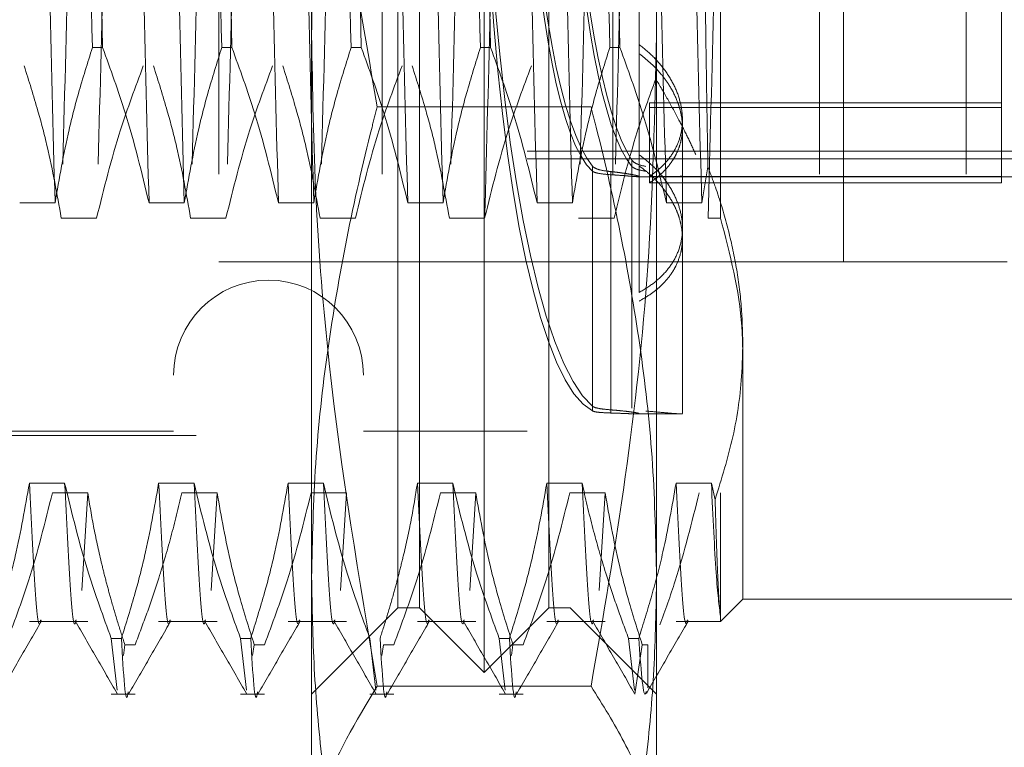
# Model space of a CAD drawing. Units: inches. Extents: x 0 to 23.4, y 0 to 16.5.
# Drawn here: x 12 to 12.2, y 6.4 to 6.5 of the extents above; entities that cross this region are included whole.
import ezdxf

# ---------------------------------------------------------------- set-up
doc = ezdxf.new("R2010")
doc.units = ezdxf.units.IN
doc.header["$MEASUREMENT"] = 0
doc.linetypes.add('HIDDEN', pattern=[0.075, 0.05, -0.025])

msp = doc.modelspace()

# ---------------------------------------------------------------- linework, layer by layer
at = {"color": 7, "linetype": 'HIDDEN', "lineweight": 0}
for p, q in [((12.08674, 6.39965), (12.08674, 6.5965)), ((12.10642, 6.5965), (12.10642, 6.39965)), ((12.07689, 6.46501), (12.07689, 6.593)), ((12.11626, 6.593), (12.11626, 6.46501)), ((12.06114, 6.57633), (12.06114, 6.41983)), ((12.0828, 6.57633), (12.0828, 6.41983)), ((12.1015, 6.57633), (12.1015, 6.41983)), ((12.09658, 6.39227), (12.09658, 6.57366)), ((12.0892, 6.39965), (12.0892, 6.56839)), ((12.10396, 6.39965), (12.10396, 6.56839)), ((12.12611, 6.56769), (12.12611, 6.42989)), ((12.06628, 6.54915), (12.06628, 6.43915)), ((12.08495, 6.54915), (12.08495, 6.43915)), ((12.11128, 6.54915), (12.11128, 6.43915)), ((12.13486, 6.54915), (12.13486, 6.43915)), ((12.1376, 6.43915), (12.1376, 6.54915)), ((12.15159, 6.54915), (12.15159, 6.43915)), ((12.15563, 6.4489), (12.15563, 6.54799)), ((12.11429, 6.54608), (12.11429, 6.45138)), ((12.12356, 6.49996), (12.12356, 6.44414)), ((12.07689, 6.37009), (12.07689, 6.46501)), ((12.11626, 6.46501), (12.11626, 6.37009)), ((12.05303, 6.4636), (12.05186, 6.4636)), ((12.06779, 6.4636), (12.06663, 6.4636)), ((12.08255, 6.4636), (12.08139, 6.4636)), ((12.09732, 6.4636), (12.09615, 6.4636)), ((12.11208, 6.4636), (12.11092, 6.4636)), ((12.10878, 6.45684), (12.08437, 6.45684)), ((12.15563, 6.45731), (12.11546, 6.45731)), ((12.11546, 6.4489), (12.11546, 6.45731)), ((12.15563, 6.45675), (12.11546, 6.45675)), ((12.11922, 6.44298), (12.11922, 6.45538)), ((12.1015, 6.45178), (12.17532, 6.45178)), ((12.11429, 6.43566), (12.11429, 6.45138)), ((12.1015, 6.45092), (12.17532, 6.45092)), ((12.10894, 6.42268), (12.10894, 6.45005)), ((12.11344, 6.45074), (12.11344, 6.42314)), ((12.11344, 6.42244), (12.11344, 6.45003)), ((12.12142, 6.44589), (12.12212, 6.45)), ((12.10894, 6.4495), (12.10894, 6.42213)), ((12.11103, 6.44945), (12.11103, 6.42226)), ((12.11103, 6.4219), (12.11103, 6.44909)), ((12.11414, 6.44887), (12.11922, 6.44887)), ((12.11429, 6.44887), (12.17532, 6.44887)), ((12.15563, 6.4489), (12.11546, 6.4489)), ((12.11546, 6.4489), (12.11546, 6.44817)), ((12.11896, 6.44891), (12.11915, 6.44891)), ((12.15563, 6.44817), (12.15563, 6.4489)), ((12.15563, 6.44817), (12.11546, 6.44817)), ((12.04357, 6.44589), (12.0476, 6.44589)), ((12.05833, 6.44589), (12.06236, 6.44589)), ((12.0731, 6.44589), (12.07713, 6.44589)), ((12.08786, 6.44589), (12.09189, 6.44589)), ((12.10262, 6.44589), (12.10665, 6.44589)), ((12.11739, 6.44589), (12.12142, 6.44589)), ((12.05235, 6.44414), (12.04832, 6.44414)), ((12.06711, 6.44414), (12.06308, 6.44414)), ((12.08188, 6.44414), (12.07785, 6.44414)), ((12.09664, 6.44414), (12.09261, 6.44414)), ((12.11141, 6.44414), (12.10737, 6.44414)), ((12.12356, 6.44414), (12.12214, 6.44414)), ((12.11922, 6.42183), (12.11922, 6.44298)), ((12.15628, 6.43915), (12.06628, 6.43915)), ((12.12611, 6.42989), (12.12611, 6.40064)), ((12.11392, 6.4218), (12.11922, 6.4218)), ((11.96272, 6.41983), (12.06114, 6.41983)), ((12.0828, 6.41983), (12.1015, 6.41983)), ((11.9637, 6.41934), (12.11429, 6.41934)), ((12.0487, 6.41389), (12.04467, 6.41389)), ((12.06347, 6.41389), (12.05943, 6.41389)), ((12.07823, 6.41389), (12.0742, 6.41389)), ((12.09299, 6.41389), (12.08896, 6.41389)), ((12.10776, 6.41389), (12.10373, 6.41389)), ((12.12252, 6.41389), (12.11849, 6.41389)), ((12.12294, 6.41201), (12.12252, 6.41389)), ((12.0473, 6.4128), (12.05133, 6.4128)), ((12.05133, 6.4128), (12.05065, 6.40165)), ((12.06207, 6.4128), (12.0661, 6.4128)), ((12.0661, 6.4128), (12.06541, 6.40165)), ((12.07683, 6.4128), (12.08086, 6.4128)), ((12.08086, 6.4128), (12.08018, 6.40165)), ((12.09159, 6.4128), (12.09562, 6.4128)), ((12.09562, 6.4128), (12.09494, 6.40165)), ((12.10636, 6.4128), (12.11039, 6.4128)), ((12.11039, 6.4128), (12.10971, 6.40165)), ((12.12356, 6.4128), (12.12356, 6.39868)), ((12.12356, 6.3981), (12.12611, 6.40064)), ((12.12611, 6.40064), (12.16548, 6.40064)), ((12.07689, 6.38981), (12.08674, 6.39965)), ((12.08674, 6.39965), (12.0892, 6.39965)), ((12.0892, 6.39965), (12.09658, 6.39227)), ((12.09658, 6.39227), (12.10396, 6.39965)), ((12.10396, 6.39965), (12.10642, 6.39965)), ((12.10642, 6.39965), (12.11626, 6.38981)), ((12.12356, 6.3981), (12.12356, 6.39868)), ((12.04467, 6.3981), (12.05133, 6.3981)), ((12.05943, 6.3981), (12.0661, 6.3981)), ((12.0742, 6.3981), (12.08086, 6.3981)), ((12.08896, 6.3981), (12.09562, 6.3981)), ((12.10373, 6.3981), (12.11039, 6.3981)), ((12.11849, 6.3981), (12.12356, 6.3981)), ((12.05401, 6.39618), (12.05517, 6.39618)), ((12.05401, 6.39618), (12.0547, 6.39028)), ((12.06877, 6.39618), (12.06994, 6.39618)), ((12.06877, 6.39618), (12.06946, 6.39028)), ((12.08354, 6.39618), (12.08422, 6.39028)), ((12.0983, 6.39618), (12.09946, 6.39618)), ((12.0983, 6.39618), (12.09899, 6.39028)), ((12.11306, 6.39618), (12.11423, 6.39618)), ((12.11306, 6.39618), (12.11375, 6.39028)), ((12.0554, 6.39424), (12.05557, 6.39545)), ((12.05674, 6.39545), (12.05557, 6.39545)), ((12.07016, 6.39424), (12.07034, 6.39545)), ((12.0715, 6.39545), (12.07034, 6.39545)), ((12.08492, 6.39424), (12.0851, 6.39545)), ((12.08627, 6.39545), (12.0851, 6.39545)), ((12.09969, 6.39424), (12.09987, 6.39545)), ((12.10103, 6.39545), (12.09987, 6.39545)), ((12.1138, 6.38982), (12.11463, 6.39545)), ((12.11528, 6.39545), (12.11463, 6.39545)), ((12.11528, 6.39052), (12.11528, 6.39545)), ((12.10878, 6.39071), (12.08437, 6.39071)), ((12.05401, 6.38981), (12.05674, 6.38981)), ((12.06877, 6.38981), (12.0715, 6.38981)), ((12.08354, 6.38981), (12.08627, 6.38981)), ((12.0983, 6.38981), (12.10103, 6.38981))]:
    msp.add_line(p, q, dxfattribs=at)
msp.add_arc((12.07197, 6.42623), 0.01083, 360, 180, dxfattribs=at)
for centre, major_axis, start_param, end_param in [((12.11566, 6.49808), (-0.00043, 0.07628), 0.128222, 2.952557), ((12.11566, 6.49808), (0.00043, 0.07628), 0.189036, 3.013371), ((12.11066, 6.49808), (-0.00028, 0.04921), 1.762204, 2.920739), ((12.11566, 6.49808), (-0.00028, 0.04921), 1.762204, 2.863826), ((12.11066, 6.49808), (-0.00043, 0.07628), 1.731968, 2.988753), ((12.11066, 6.49808), (0.00028, 0.04921), 1.823018, 2.981553), ((12.11566, 6.49808), (0.00028, 0.04921), 1.823018, 2.92464), ((12.11066, 6.49808), (0.00043, 0.07628), 1.852377, 3.049567)]:
    msp.add_ellipse(centre, major_axis=major_axis, ratio=0.184698, start_param=start_param, end_param=end_param, dxfattribs=at)
for points, knots in [([(12.0476, 6.44589), (12.04739, 6.4542), (12.04696, 6.47077), (12.04635, 6.49885), (12.04565, 6.52703), (12.04519, 6.54369), (12.04497, 6.55201)], [0, 0, 0, 0, 0.248873, 0.495939, 0.74825, 1, 1, 1, 1]), ([(12.05833, 6.44589), (12.05812, 6.4542), (12.05769, 6.47077), (12.05708, 6.49885), (12.05638, 6.52703), (12.05593, 6.54369), (12.0557, 6.55201)], [0, 0, 0, 0, 0.248873, 0.495939, 0.74825, 1, 1, 1, 1]), ([(12.06236, 6.44589), (12.06215, 6.4542), (12.06172, 6.47077), (12.06111, 6.49885), (12.06041, 6.52703), (12.05996, 6.54369), (12.05973, 6.55201)], [0, 0, 0, 0, 0.248873, 0.495939, 0.74825, 1, 1, 1, 1]), ([(12.0731, 6.44589), (12.07288, 6.4542), (12.07245, 6.47077), (12.07184, 6.49885), (12.07114, 6.52703), (12.07069, 6.54369), (12.07046, 6.55201)], [0, 0, 0, 0, 0.248873, 0.495939, 0.74825, 1, 1, 1, 1]), ([(12.07713, 6.44589), (12.07691, 6.4542), (12.07648, 6.47077), (12.07588, 6.49885), (12.07517, 6.52703), (12.07472, 6.54369), (12.0745, 6.55201)], [0, 0, 0, 0, 0.248873, 0.495939, 0.74825, 1, 1, 1, 1]), ([(12.08786, 6.44589), (12.08764, 6.4542), (12.08722, 6.47077), (12.08661, 6.49885), (12.08591, 6.52703), (12.08545, 6.54369), (12.08523, 6.55201)], [0, 0, 0, 0, 0.248873, 0.495939, 0.74825, 1, 1, 1, 1]), ([(12.09189, 6.44589), (12.09168, 6.4542), (12.09125, 6.47077), (12.09064, 6.49885), (12.08994, 6.52703), (12.08949, 6.54369), (12.08926, 6.55201)], [0, 0, 0, 0, 0.248873, 0.495939, 0.74825, 1, 1, 1, 1]), ([(12.10262, 6.44589), (12.10241, 6.4542), (12.10198, 6.47077), (12.10137, 6.49885), (12.10067, 6.52703), (12.10022, 6.54369), (12.09999, 6.55201)], [0, 0, 0, 0, 0.248873, 0.495939, 0.74825, 1, 1, 1, 1]), ([(12.10665, 6.44589), (12.10644, 6.4542), (12.10601, 6.47077), (12.1054, 6.49885), (12.1047, 6.52703), (12.10425, 6.54369), (12.10402, 6.55201)], [0, 0, 0, 0, 0.248873, 0.495939, 0.74825, 1, 1, 1, 1]), ([(12.11739, 6.44589), (12.11717, 6.4542), (12.11674, 6.47077), (12.11614, 6.49885), (12.11543, 6.52703), (12.11498, 6.54369), (12.11476, 6.55201)], [0, 0, 0, 0, 0.248873, 0.495939, 0.74825, 1, 1, 1, 1]), ([(12.12142, 6.44589), (12.1212, 6.4542), (12.12078, 6.47077), (12.12017, 6.49885), (12.11947, 6.52703), (12.11901, 6.54369), (12.11879, 6.55201)], [0, 0, 0, 0, 0.248873, 0.495939, 0.74825, 1, 1, 1, 1]), ([(12.05095, 6.55027), (12.05074, 6.54196), (12.05031, 6.52539), (12.0497, 6.4973), (12.049, 6.46913), (12.04854, 6.45247), (12.04832, 6.44414)], [0, 0, 0, 0, 0.248873, 0.495939, 0.74825, 1, 1, 1, 1]), ([(12.05498, 6.55027), (12.05477, 6.54196), (12.05434, 6.52539), (12.05373, 6.4973), (12.05303, 6.46913), (12.05258, 6.45247), (12.05235, 6.44414)], [0, 0, 0, 0, 0.248873, 0.495939, 0.74825, 1, 1, 1, 1]), ([(12.06571, 6.55027), (12.0655, 6.54196), (12.06507, 6.52539), (12.06446, 6.4973), (12.06376, 6.46913), (12.06331, 6.45247), (12.06308, 6.44414)], [0, 0, 0, 0, 0.248873, 0.495939, 0.74825, 1, 1, 1, 1]), ([(12.06975, 6.55027), (12.06953, 6.54196), (12.0691, 6.52539), (12.06849, 6.4973), (12.06779, 6.46913), (12.06734, 6.45247), (12.06711, 6.44414)], [0, 0, 0, 0, 0.248873, 0.495939, 0.74825, 1, 1, 1, 1]), ([(12.08048, 6.55027), (12.08026, 6.54196), (12.07983, 6.52539), (12.07923, 6.4973), (12.07852, 6.46913), (12.07807, 6.45247), (12.07785, 6.44414)], [0, 0, 0, 0, 0.248873, 0.495939, 0.74825, 1, 1, 1, 1]), ([(12.09524, 6.55027), (12.09503, 6.54196), (12.0946, 6.52539), (12.09399, 6.4973), (12.09329, 6.46913), (12.09284, 6.45247), (12.09261, 6.44414)], [0, 0, 0, 0, 0.2488732, 0.495939, 0.74825, 1, 1, 1, 1]), ([(12.11, 6.55027), (12.10979, 6.54196), (12.10936, 6.52539), (12.10875, 6.4973), (12.10805, 6.46913), (12.1076, 6.45247), (12.10737, 6.44414)], [0, 0, 0, 0, 0.248873, 0.495939, 0.74825, 1, 1, 1, 1]), ([(12.11404, 6.55027), (12.11382, 6.54196), (12.11339, 6.52539), (12.11279, 6.4973), (12.11208, 6.46913), (12.11163, 6.45247), (12.11141, 6.44414)], [0, 0, 0, 0, 0.248873, 0.495939, 0.74825, 1, 1, 1, 1]), ([(12.12212, 6.45), (12.12209, 6.45196), (12.12202, 6.4559), (12.12193, 6.46208), (12.12183, 6.46846), (12.12174, 6.47552), (12.12163, 6.48324), (12.12151, 6.49166), (12.12138, 6.50023), (12.12125, 6.50882), (12.12112, 6.51733), (12.12099, 6.52574), (12.12086, 6.53405), (12.12076, 6.54034), (12.1207, 6.54381), (12.12069, 6.54463)], [0, 0, 0, 0, 0.067788, 0.135873, 0.20488, 0.274202, 0.359301, 0.444974, 0.532455, 0.62056, 0.706887, 0.793814, 0.882631, 0.972101, 1, 1, 1, 1]), ([(12.07689, 6.46501), (12.07699, 6.47121), (12.0772, 6.48361), (12.0792, 6.50847), (12.0823, 6.52696), (12.08437, 6.53931)], [0, 0, 0, 0, 0.248606, 0.497861, 1, 1, 1, 1]), ([(12.10878, 6.53931), (12.11117, 6.52484), (12.11477, 6.50299), (12.11616, 6.47809), (12.11624, 6.46782), (12.11626, 6.46501)], [0, 0, 0, 0, 0.587834, 0.887275, 1, 1, 1, 1]), ([(12.0503, 6.53466), (12.05058, 6.52268), (12.05113, 6.49905), (12.05162, 6.47531), (12.05186, 6.4636)], [0, 0, 0, 0, 0.50677, 1, 1, 1, 1]), ([(12.05303, 6.4636), (12.05278, 6.47531), (12.05229, 6.49905), (12.05174, 6.52268), (12.05146, 6.53466)], [0, 0, 0, 0, 0.49323, 1, 1, 1, 1]), ([(12.06506, 6.53466), (12.06534, 6.52268), (12.06589, 6.49905), (12.06638, 6.47531), (12.06663, 6.4636)], [0, 0, 0, 0, 0.50677, 1, 1, 1, 1]), ([(12.06779, 6.4636), (12.06755, 6.47531), (12.06706, 6.49905), (12.0665, 6.52268), (12.06622, 6.53466)], [0, 0, 0, 0, 0.49323, 1, 1, 1, 1]), ([(12.07982, 6.53466), (12.0801, 6.52268), (12.08066, 6.49905), (12.08115, 6.47531), (12.08139, 6.4636)], [0, 0, 0, 0, 0.50677, 1, 1, 1, 1]), ([(12.08255, 6.4636), (12.08231, 6.47531), (12.08182, 6.49905), (12.08127, 6.52268), (12.08099, 6.53466)], [0, 0, 0, 0, 0.49323, 1, 1, 1, 1]), ([(12.09459, 6.53466), (12.09487, 6.52268), (12.09542, 6.49905), (12.09591, 6.47531), (12.09615, 6.4636)], [0, 0, 0, 0, 0.50677, 1, 1, 1, 1]), ([(12.09732, 6.4636), (12.09708, 6.47531), (12.09659, 6.49905), (12.09603, 6.52268), (12.09575, 6.53466)], [0, 0, 0, 0, 0.49323, 1, 1, 1, 1]), ([(12.10935, 6.53466), (12.10963, 6.52268), (12.11019, 6.49905), (12.11068, 6.47531), (12.11092, 6.4636)], [0, 0, 0, 0, 0.5067703, 1, 1, 1, 1]), ([(12.11208, 6.4636), (12.11184, 6.47531), (12.11135, 6.49905), (12.1108, 6.52268), (12.11051, 6.53466)], [0, 0, 0, 0, 0.49323, 1, 1, 1, 1]), ([(12.07689, 6.53115), (12.07705, 6.52339), (12.07737, 6.50785), (12.07987, 6.48303), (12.08278, 6.4661), (12.08437, 6.45684)], [0, 0, 0, 0, 0.31119, 0.62361, 1, 1, 1, 1]), ([(12.12356, 6.49996), (12.12355, 6.49914), (12.1233, 6.48895), (12.12282, 6.4691), (12.12236, 6.45246), (12.12214, 6.44414)], [0, 0, 0, 0, 0.041764, 0.521415, 1, 1, 1, 1]), ([(12.09741, 6.47295), (12.09738, 6.47185), (12.09712, 6.46146), (12.09687, 6.45232), (12.09664, 6.44414)], [0, 0, 0, 0, 0.105581, 1, 1, 1, 1]), ([(12.08437, 6.39071), (12.08232, 6.40297), (12.07922, 6.42139), (12.0772, 6.44625), (12.077, 6.45875), (12.07689, 6.46501)], [0, 0, 0, 0, 0.498032, 0.748699, 1, 1, 1, 1]), ([(12.11626, 6.46501), (12.11606, 6.45621), (12.11568, 6.43937), (12.11293, 6.41457), (12.11017, 6.39867), (12.10878, 6.39071)], [0, 0, 0, 0, 0.353104, 0.676055, 1, 1, 1, 1]), ([(12.0476, 6.44589), (12.04809, 6.44868), (12.04881, 6.45285), (12.05034, 6.45875), (12.05132, 6.46186), (12.05186, 6.4636)], [0, 0, 0, 0, 0.468023, 0.701942, 1, 1, 1, 1]), ([(12.05303, 6.4636), (12.05393, 6.46113), (12.05606, 6.45528), (12.0575, 6.44932), (12.05833, 6.44589)], [0, 0, 0, 0, 0.423331, 1, 1, 1, 1]), ([(12.06236, 6.44589), (12.06285, 6.44868), (12.06358, 6.45285), (12.06511, 6.45875), (12.06608, 6.46186), (12.06663, 6.4636)], [0, 0, 0, 0, 0.468023, 0.701942, 1, 1, 1, 1]), ([(12.06779, 6.4636), (12.06869, 6.46113), (12.07082, 6.45528), (12.07226, 6.44932), (12.0731, 6.44589)], [0, 0, 0, 0, 0.423331, 1, 1, 1, 1]), ([(12.07713, 6.44589), (12.07761, 6.44868), (12.07834, 6.45285), (12.07987, 6.45875), (12.08084, 6.46186), (12.08139, 6.4636)], [0, 0, 0, 0, 0.4680233, 0.7019418, 1, 1, 1, 1]), ([(12.08255, 6.4636), (12.08346, 6.46113), (12.08559, 6.45528), (12.08703, 6.44932), (12.08786, 6.44589)], [0, 0, 0, 0, 0.423331, 1, 1, 1, 1]), ([(12.09189, 6.44589), (12.09238, 6.44868), (12.09311, 6.45285), (12.09464, 6.45875), (12.09561, 6.46186), (12.09615, 6.4636)], [0, 0, 0, 0, 0.4680233, 0.7019418, 1, 1, 1, 1]), ([(12.09732, 6.4636), (12.09822, 6.46113), (12.10035, 6.45528), (12.10179, 6.44932), (12.10262, 6.44589)], [0, 0, 0, 0, 0.423331, 1, 1, 1, 1]), ([(12.10665, 6.44589), (12.10714, 6.44868), (12.10787, 6.45285), (12.1094, 6.45875), (12.11037, 6.46186), (12.11092, 6.4636)], [0, 0, 0, 0, 0.4680233, 0.7019418, 1, 1, 1, 1]), ([(12.11208, 6.4636), (12.11298, 6.46113), (12.11511, 6.45528), (12.11656, 6.44932), (12.11739, 6.44589)], [0, 0, 0, 0, 0.423331, 1, 1, 1, 1]), ([(12.11429, 6.46394), (12.11488, 6.46346), (12.11606, 6.46248), (12.11743, 6.46079), (12.11846, 6.45899), (12.11908, 6.45717), (12.11928, 6.45536), (12.11908, 6.45365), (12.11848, 6.45205), (12.11759, 6.45076), (12.11657, 6.44971), (12.11583, 6.44917), (12.11546, 6.4489)], [0, 0, 0, 0, 0.106107, 0.215248, 0.321368, 0.430669, 0.534914, 0.642284, 0.744929, 0.850473, 0.924725, 1, 1, 1, 1]), ([(12.11546, 6.44817), (12.11572, 6.44835), (12.11625, 6.44871), (12.11694, 6.44932), (12.11756, 6.44998), (12.11809, 6.45069), (12.11852, 6.45143), (12.11885, 6.45221), (12.11908, 6.45303), (12.11921, 6.45387), (12.11923, 6.45473), (12.11915, 6.45559), (12.11897, 6.45647), (12.1186, 6.45764), (12.11804, 6.4588), (12.1173, 6.45992), (12.11655, 6.46086), (12.11558, 6.46188), (12.11472, 6.46256), (12.11429, 6.4629)], [0, 0, 0, 0, 0.052508, 0.105372, 0.159365, 0.213752, 0.266263, 0.319147, 0.373223, 0.427718, 0.479267, 0.531564, 0.58424, 0.637694, 0.7408, 0.793106, 0.846137, 0.922655, 1, 1, 1, 1]), ([(12.04832, 6.44414), (12.04783, 6.44687), (12.0471, 6.45096), (12.04558, 6.45674), (12.04462, 6.45979), (12.04408, 6.4615)], [0, 0, 0, 0, 0.467931, 0.701808, 1, 1, 1, 1]), ([(12.05768, 6.4615), (12.05677, 6.45908), (12.05463, 6.45335), (12.05318, 6.44751), (12.05235, 6.44414)], [0, 0, 0, 0, 0.422793, 1, 1, 1, 1]), ([(12.06308, 6.44414), (12.0626, 6.44687), (12.06187, 6.45096), (12.06035, 6.45674), (12.05938, 6.45979), (12.05884, 6.4615)], [0, 0, 0, 0, 0.467931, 0.701808, 1, 1, 1, 1]), ([(12.07244, 6.4615), (12.07153, 6.45908), (12.06939, 6.45335), (12.06795, 6.44751), (12.06711, 6.44414)], [0, 0, 0, 0, 0.422793, 1, 1, 1, 1]), ([(12.07785, 6.44414), (12.07736, 6.44687), (12.07663, 6.45096), (12.07511, 6.45674), (12.07415, 6.45979), (12.07361, 6.4615)], [0, 0, 0, 0, 0.467931, 0.701808, 1, 1, 1, 1]), ([(12.08721, 6.4615), (12.0863, 6.45908), (12.08415, 6.45335), (12.08271, 6.44751), (12.08188, 6.44414)], [0, 0, 0, 0, 0.422793, 1, 1, 1, 1]), ([(12.09261, 6.44414), (12.09212, 6.44687), (12.0914, 6.45096), (12.08988, 6.45674), (12.08891, 6.45979), (12.08837, 6.4615)], [0, 0, 0, 0, 0.467931, 0.701808, 1, 1, 1, 1]), ([(12.10197, 6.4615), (12.10106, 6.45908), (12.09892, 6.45335), (12.09747, 6.44751), (12.09664, 6.44414)], [0, 0, 0, 0, 0.422793, 1, 1, 1, 1]), ([(12.11617, 6.46003), (12.11544, 6.45802), (12.11353, 6.45277), (12.11221, 6.44743), (12.11141, 6.44414)], [0, 0, 0, 0, 0.384229, 1, 1, 1, 1]), ([(12.11617, 6.46003), (12.11663, 6.45926), (12.11755, 6.4577), (12.11875, 6.45548), (12.11982, 6.45338), (12.12044, 6.45206), (12.12074, 6.4514)], [0, 0, 0, 0, 0.274215, 0.548573, 0.774236, 1, 1, 1, 1]), ([(12.08437, 6.45684), (12.08418, 6.45607), (12.08289, 6.45108), (12.08079, 6.44183), (12.0786, 6.42903), (12.07717, 6.41613), (12.07698, 6.40749), (12.07689, 6.40316)], [0, 0, 0, 0, 0.043666, 0.281719, 0.520105, 0.759773, 1, 1, 1, 1]), ([(12.11626, 6.40316), (12.11617, 6.40744), (12.11599, 6.41602), (12.11458, 6.42888), (12.11239, 6.44172), (12.11027, 6.45104), (12.10898, 6.45607), (12.10878, 6.45684)], [0, 0, 0, 0, 0.237823, 0.476217, 0.716085, 0.956334, 1, 1, 1, 1]), ([(12.11429, 6.43566), (12.11488, 6.43601), (12.11606, 6.43674), (12.11743, 6.43807), (12.11846, 6.43958), (12.11908, 6.44123), (12.11929, 6.44298), (12.11908, 6.44476), (12.11846, 6.44655), (12.11746, 6.44828), (12.11609, 6.44994), (12.1149, 6.4509), (12.11429, 6.45138)], [0, 0, 0, 0, 0.09898, 0.200806, 0.299794, 0.40171, 0.499643, 0.600474, 0.697487, 0.797267, 0.897165, 1, 1, 1, 1]), ([(12.10894, 6.45005), (12.10909, 6.44994), (12.1094, 6.44971), (12.11026, 6.44954), (12.11087, 6.44947), (12.11103, 6.44945)], [0, 0, 0, 0, 0.424746, 0.849699, 1, 1, 1, 1]), ([(12.11503, 6.45004), (12.11464, 6.45013), (12.11387, 6.45031), (12.11358, 6.4506), (12.11344, 6.45074)], [0, 0, 0, 0, 0.50323, 1, 1, 1, 1]), ([(12.11344, 6.45003), (12.11359, 6.44992), (12.11388, 6.44969), (12.11465, 6.44956), (12.11503, 6.44949)], [0, 0, 0, 0, 0.509353, 1, 1, 1, 1]), ([(12.11429, 6.45008), (12.11459, 6.44986), (12.11519, 6.44941), (12.116, 6.44868), (12.11674, 6.44789), (12.1176, 6.44679), (12.11829, 6.44564), (12.11877, 6.44446), (12.11911, 6.44328), (12.11925, 6.44211), (12.11918, 6.44096), (12.11897, 6.43985), (12.11856, 6.43879), (12.11797, 6.4378), (12.11742, 6.43709), (12.11678, 6.43642), (12.11605, 6.4358), (12.11522, 6.43521), (12.11461, 6.43486), (12.11429, 6.43468)], [0, 0, 0, 0, 0.049331, 0.099002, 0.149743, 0.200856, 0.300148, 0.350561, 0.401727, 0.499961, 0.549838, 0.600458, 0.697756, 0.747132, 0.797213, 0.846998, 0.897135, 0.948377, 1, 1, 1, 1]), ([(12.12611, 6.42989), (12.12607, 6.43138), (12.12599, 6.43435), (12.12537, 6.43881), (12.12438, 6.44327), (12.12325, 6.447), (12.12241, 6.44923), (12.12212, 6.45)], [0, 0, 0, 0, 0.2185305, 0.4379412, 0.6598925, 0.8826192, 1, 1, 1, 1]), ([(12.11103, 6.44909), (12.1106, 6.44913), (12.10975, 6.4492), (12.10915, 6.44936), (12.10898, 6.44947), (12.10894, 6.4495)], [0, 0, 0, 0, 0.420194, 0.84027, 1, 1, 1, 1]), ([(12.11424, 6.44892), (12.11417, 6.44894), (12.11404, 6.44899), (12.11358, 6.44909), (12.11295, 6.4492), (12.11227, 6.4493), (12.11161, 6.44939), (12.11122, 6.44943), (12.11103, 6.44945)], [0, 0, 0, 0, 0.190996, 0.3874903, 0.5793077, 0.7765822, 0.8877791, 1, 1, 1, 1]), ([(12.11103, 6.44909), (12.1112, 6.44908), (12.11171, 6.44905), (12.11246, 6.44899), (12.11321, 6.44893), (12.11378, 6.44888), (12.11414, 6.44886), (12.11431, 6.44887), (12.11428, 6.44889), (12.11427, 6.44889)], [0, 0, 0, 0, 0.087532, 0.257546, 0.432462, 0.602882, 0.778319, 0.947411, 1, 1, 1, 1]), ([(12.12356, 6.44414), (12.12464, 6.44003), (12.12599, 6.43483), (12.12609, 6.42957), (12.12611, 6.42847)], [0, 0, 0, 0, 0.792225, 1, 1, 1, 1]), ([(12.12294, 6.41201), (12.12368, 6.4144), (12.12517, 6.41919), (12.12601, 6.4252), (12.12608, 6.42878), (12.12611, 6.42989)], [0, 0, 0, 0, 0.405392, 0.814593, 1, 1, 1, 1]), ([(12.11103, 6.42226), (12.1106, 6.4223), (12.10975, 6.42238), (12.10915, 6.42254), (12.10898, 6.42265), (12.10894, 6.42268)], [0, 0, 0, 0, 0.4221276, 0.8442055, 1, 1, 1, 1]), ([(12.10894, 6.42213), (12.10909, 6.42208), (12.1094, 6.42199), (12.11027, 6.42193), (12.11087, 6.42191), (12.11103, 6.4219)], [0, 0, 0, 0, 0.423997, 0.848079, 1, 1, 1, 1]), ([(12.11424, 6.42186), (12.11417, 6.42188), (12.11404, 6.42192), (12.11358, 6.42199), (12.11294, 6.42208), (12.11225, 6.42215), (12.1116, 6.42222), (12.11122, 6.42224), (12.11103, 6.42226)], [0, 0, 0, 0, 0.192289, 0.390138, 0.582776, 0.780956, 0.889993, 1, 1, 1, 1]), ([(12.11103, 6.4219), (12.1112, 6.42189), (12.11171, 6.42188), (12.11246, 6.42185), (12.1132, 6.42182), (12.1137, 6.4218), (12.11386, 6.4218), (12.11392, 6.4218)], [0, 0, 0, 0, 0.127667, 0.376052, 0.631624, 0.880258, 1, 1, 1, 1]), ([(12.11412, 6.4218), (12.1142, 6.42181), (12.11431, 6.42181), (12.11428, 6.42183), (12.11427, 6.42184)], [0, 0, 0, 0, 0.761042, 1, 1, 1, 1]), ([(12.11503, 6.42212), (12.11564, 6.42207), (12.11674, 6.42198), (12.11792, 6.42187), (12.1187, 6.42181), (12.11915, 6.42179), (12.11918, 6.42182), (12.11919, 6.42184)], [0, 0, 0, 0, 0.246517, 0.442737, 0.6447, 0.839883, 1, 1, 1, 1]), ([(12.04467, 6.41389), (12.04418, 6.41111), (12.04346, 6.40693), (12.04193, 6.40104), (12.04095, 6.39792), (12.04041, 6.39618)], [0, 0, 0, 0, 0.468023, 0.701942, 1, 1, 1, 1]), ([(12.04597, 6.39829), (12.04596, 6.39823), (12.04572, 6.39695), (12.04532, 6.40129), (12.04489, 6.40968), (12.04467, 6.41389)], [0, 0, 0, 0, 0.025944, 0.511197, 1, 1, 1, 1]), ([(12.05401, 6.39618), (12.05311, 6.39866), (12.05097, 6.4045), (12.04953, 6.41046), (12.0487, 6.41389)], [0, 0, 0, 0, 0.423331, 1, 1, 1, 1]), ([(12.05, 6.39829), (12.04999, 6.39823), (12.04975, 6.39695), (12.04935, 6.40129), (12.04892, 6.40968), (12.0487, 6.41389)], [0, 0, 0, 0, 0.025944, 0.511197, 1, 1, 1, 1]), ([(12.05943, 6.41389), (12.05895, 6.41111), (12.05822, 6.40693), (12.05669, 6.40104), (12.05572, 6.39792), (12.05517, 6.39618)], [0, 0, 0, 0, 0.468023, 0.701942, 1, 1, 1, 1]), ([(12.06073, 6.39829), (12.06072, 6.39823), (12.06048, 6.39695), (12.06008, 6.40129), (12.05965, 6.40968), (12.05943, 6.41389)], [0, 0, 0, 0, 0.025944, 0.511197, 1, 1, 1, 1]), ([(12.06877, 6.39618), (12.06787, 6.39866), (12.06574, 6.4045), (12.0643, 6.41046), (12.06347, 6.41389)], [0, 0, 0, 0, 0.423331, 1, 1, 1, 1]), ([(12.06476, 6.39829), (12.06475, 6.39823), (12.06451, 6.39695), (12.06411, 6.40129), (12.06368, 6.40968), (12.06347, 6.41389)], [0, 0, 0, 0, 0.025944, 0.511197, 1, 1, 1, 1]), ([(12.0742, 6.41389), (12.07371, 6.41111), (12.07298, 6.40693), (12.07145, 6.40104), (12.07048, 6.39792), (12.06994, 6.39618)], [0, 0, 0, 0, 0.468023, 0.701942, 1, 1, 1, 1]), ([(12.0755, 6.39829), (12.07548, 6.39823), (12.07525, 6.39695), (12.07484, 6.40129), (12.07441, 6.40968), (12.0742, 6.41389)], [0, 0, 0, 0, 0.025944, 0.511197, 1, 1, 1, 1]), ([(12.08354, 6.39618), (12.08263, 6.39866), (12.0805, 6.4045), (12.07906, 6.41046), (12.07823, 6.41389)], [0, 0, 0, 0, 0.423331, 1, 1, 1, 1]), ([(12.07953, 6.39829), (12.07952, 6.39823), (12.07928, 6.39695), (12.07888, 6.40129), (12.07845, 6.40968), (12.07823, 6.41389)], [0, 0, 0, 0, 0.025944, 0.511197, 1, 1, 1, 1]), ([(12.08896, 6.41389), (12.08874, 6.4125), (12.08829, 6.40971), (12.08753, 6.40625), (12.08684, 6.40348), (12.08624, 6.40123), (12.08553, 6.39879), (12.08498, 6.39705), (12.0847, 6.39618)], [0, 0, 0, 0, 0.233908, 0.468046, 0.584988, 0.701953, 0.850956, 1, 1, 1, 1]), ([(12.09026, 6.39829), (12.09025, 6.39823), (12.09001, 6.39695), (12.08961, 6.40129), (12.08918, 6.40968), (12.08896, 6.41389)], [0, 0, 0, 0, 0.025944, 0.511197, 1, 1, 1, 1]), ([(12.0983, 6.39618), (12.0974, 6.39866), (12.09527, 6.4045), (12.09382, 6.41046), (12.09299, 6.41389)], [0, 0, 0, 0, 0.423331, 1, 1, 1, 1]), ([(12.09429, 6.39829), (12.09428, 6.39823), (12.09404, 6.39695), (12.09364, 6.40129), (12.09321, 6.40968), (12.09299, 6.41389)], [0, 0, 0, 0, 0.025944, 0.511197, 1, 1, 1, 1]), ([(12.10373, 6.41389), (12.10324, 6.41111), (12.10251, 6.40693), (12.10098, 6.40104), (12.10001, 6.39792), (12.09946, 6.39618)], [0, 0, 0, 0, 0.468023, 0.701942, 1, 1, 1, 1]), ([(12.10502, 6.39829), (12.10501, 6.39823), (12.10477, 6.39695), (12.10437, 6.40129), (12.10394, 6.40968), (12.10373, 6.41389)], [0, 0, 0, 0, 0.025944, 0.511197, 1, 1, 1, 1]), ([(12.11306, 6.39618), (12.11261, 6.39742), (12.11169, 6.39989), (12.11031, 6.40407), (12.10894, 6.40873), (12.10815, 6.41217), (12.10776, 6.41389)], [0, 0, 0, 0, 0.211607, 0.423308, 0.711486, 1, 1, 1, 1]), ([(12.10905, 6.39829), (12.10904, 6.39823), (12.10881, 6.39695), (12.1084, 6.40129), (12.10797, 6.40968), (12.10776, 6.41389)], [0, 0, 0, 0, 0.0259438, 0.5111969, 1, 1, 1, 1]), ([(12.11849, 6.41389), (12.11803, 6.41127), (12.11729, 6.40699), (12.11576, 6.40109), (12.11474, 6.39782), (12.11423, 6.39618)], [0, 0, 0, 0, 0.440266, 0.719981, 1, 1, 1, 1]), ([(12.11979, 6.39829), (12.11977, 6.39823), (12.11954, 6.39695), (12.11913, 6.40129), (12.1187, 6.40968), (12.11849, 6.41389)], [0, 0, 0, 0, 0.025944, 0.511197, 1, 1, 1, 1]), ([(12.12356, 6.39868), (12.1234, 6.39995), (12.12306, 6.4025), (12.1227, 6.41007), (12.12252, 6.41389)], [0, 0, 0, 0, 0.494457, 1, 1, 1, 1]), ([(12.04197, 6.39545), (12.04288, 6.39787), (12.04503, 6.4036), (12.04647, 6.40943), (12.0473, 6.4128)], [0, 0, 0, 0, 0.422793, 1, 1, 1, 1]), ([(12.05133, 6.4128), (12.05156, 6.41144), (12.05201, 6.40871), (12.05277, 6.40531), (12.05344, 6.40261), (12.05405, 6.4004), (12.05474, 6.39801), (12.0553, 6.3963), (12.05557, 6.39545)], [0, 0, 0, 0, 0.2338661, 0.4679528, 0.5848743, 0.7018187, 0.8508892, 1, 1, 1, 1]), ([(12.05674, 6.39545), (12.0572, 6.39666), (12.05812, 6.39907), (12.0595, 6.40317), (12.06088, 6.40774), (12.06167, 6.41111), (12.06207, 6.4128)], [0, 0, 0, 0, 0.211336, 0.422769, 0.711209, 1, 1, 1, 1]), ([(12.0661, 6.4128), (12.06658, 6.41007), (12.06731, 6.40598), (12.06883, 6.40021), (12.0698, 6.39716), (12.07034, 6.39545)], [0, 0, 0, 0, 0.467931, 0.701808, 1, 1, 1, 1]), ([(12.0715, 6.39545), (12.07241, 6.39787), (12.07455, 6.4036), (12.076, 6.40943), (12.07683, 6.4128)], [0, 0, 0, 0, 0.422793, 1, 1, 1, 1]), ([(12.08627, 6.39545), (12.08717, 6.39787), (12.08932, 6.4036), (12.09076, 6.40943), (12.09159, 6.4128)], [0, 0, 0, 0, 0.422793, 1, 1, 1, 1]), ([(12.09562, 6.4128), (12.09611, 6.41007), (12.09684, 6.40598), (12.09836, 6.40021), (12.09932, 6.39716), (12.09987, 6.39545)], [0, 0, 0, 0, 0.467931, 0.701808, 1, 1, 1, 1]), ([(12.10103, 6.39545), (12.10194, 6.39787), (12.10408, 6.4036), (12.10552, 6.40943), (12.10636, 6.4128)], [0, 0, 0, 0, 0.422793, 1, 1, 1, 1]), ([(12.11039, 6.4128), (12.11087, 6.41007), (12.1116, 6.40598), (12.11312, 6.40021), (12.11409, 6.39716), (12.11463, 6.39545)], [0, 0, 0, 0, 0.467931, 0.701808, 1, 1, 1, 1]), ([(12.11665, 6.39772), (12.11725, 6.39939), (12.11904, 6.40437), (12.12029, 6.40943), (12.12112, 6.4128)], [0, 0, 0, 0, 0.33473, 1, 1, 1, 1]), ([(12.12356, 6.39868), (12.12351, 6.39914), (12.1234, 6.40007), (12.12326, 6.40301), (12.1231, 6.40688), (12.123, 6.41029), (12.12294, 6.41201)], [0, 0, 0, 0, 0.253671, 0.51056, 0.753902, 1, 1, 1, 1]), ([(12.07689, 6.40316), (12.07695, 6.39968), (12.07707, 6.39271), (12.07801, 6.38225), (12.07948, 6.3718), (12.0812, 6.36285), (12.08287, 6.35542), (12.08387, 6.35146), (12.08437, 6.34948)], [0, 0, 0, 0, 0.193445, 0.387203, 0.581807, 0.776648, 0.88831, 1, 1, 1, 1]), ([(12.10878, 6.34948), (12.10928, 6.35146), (12.11029, 6.35542), (12.11195, 6.36283), (12.11366, 6.37174), (12.11513, 6.38216), (12.11608, 6.39264), (12.1162, 6.39965), (12.11626, 6.40316)], [0, 0, 0, 0, 0.111662, 0.223352, 0.41689, 0.610645, 0.805168, 1, 1, 1, 1]), ([(12.04128, 6.38989), (12.04208, 6.39128), (12.04367, 6.39404), (12.04527, 6.3968), (12.04607, 6.39819)], [0, 0, 0, 0, 0.500012, 1, 1, 1, 1]), ([(12.0499, 6.39818), (12.0507, 6.3968), (12.0523, 6.39404), (12.05389, 6.39127), (12.05469, 6.38989)], [0, 0, 0, 0, 0.4999882, 1, 1, 1, 1]), ([(12.05604, 6.38989), (12.05684, 6.39128), (12.05844, 6.39404), (12.06003, 6.3968), (12.06083, 6.39819)], [0, 0, 0, 0, 0.500012, 1, 1, 1, 1]), ([(12.06467, 6.39818), (12.06546, 6.3968), (12.06706, 6.39404), (12.06866, 6.39127), (12.06946, 6.38989)], [0, 0, 0, 0, 0.499988, 1, 1, 1, 1]), ([(12.0708, 6.38989), (12.0716, 6.39128), (12.0732, 6.39404), (12.0748, 6.3968), (12.0756, 6.39819)], [0, 0, 0, 0, 0.500012, 1, 1, 1, 1]), ([(12.07943, 6.39818), (12.08023, 6.3968), (12.08182, 6.39404), (12.08342, 6.39127), (12.08422, 6.38989)], [0, 0, 0, 0, 0.499988, 1, 1, 1, 1]), ([(12.08557, 6.38989), (12.08637, 6.39128), (12.08796, 6.39404), (12.08956, 6.3968), (12.09036, 6.39819)], [0, 0, 0, 0, 0.500012, 1, 1, 1, 1]), ([(12.09419, 6.39818), (12.09499, 6.3968), (12.09659, 6.39404), (12.09819, 6.39127), (12.09898, 6.38989)], [0, 0, 0, 0, 0.499988, 1, 1, 1, 1]), ([(12.10033, 6.38989), (12.10113, 6.39128), (12.10273, 6.39404), (12.10432, 6.3968), (12.10512, 6.39819)], [0, 0, 0, 0, 0.500012, 1, 1, 1, 1]), ([(12.10896, 6.39818), (12.10976, 6.3968), (12.11135, 6.39404), (12.11295, 6.39127), (12.11375, 6.38989)], [0, 0, 0, 0, 0.499988, 1, 1, 1, 1]), ([(12.1151, 6.38989), (12.11589, 6.39128), (12.11749, 6.39404), (12.11909, 6.3968), (12.11989, 6.39819)], [0, 0, 0, 0, 0.5000119, 1, 1, 1, 1]), ([(12.05595, 6.39007), (12.05594, 6.38998), (12.05566, 6.38799), (12.05541, 6.39217), (12.05517, 6.39618)], [0, 0, 0, 0, 0.0427738, 1, 1, 1, 1]), ([(12.07071, 6.39007), (12.0707, 6.38998), (12.07042, 6.38799), (12.07017, 6.39217), (12.06994, 6.39618)], [0, 0, 0, 0, 0.042774, 1, 1, 1, 1]), ([(12.08548, 6.39007), (12.08546, 6.38998), (12.08518, 6.38799), (12.08494, 6.39217), (12.0847, 6.39618)], [0, 0, 0, 0, 0.042774, 1, 1, 1, 1]), ([(12.10024, 6.39007), (12.10023, 6.38998), (12.09995, 6.38799), (12.0997, 6.39217), (12.09946, 6.39618)], [0, 0, 0, 0, 0.042774, 1, 1, 1, 1]), ([(12.1151, 6.39011), (12.11505, 6.38999), (12.11474, 6.38908), (12.11447, 6.3929), (12.11423, 6.39618)], [0, 0, 0, 0, 0.140944, 1, 1, 1, 1]), ([(12.07689, 6.37009), (12.07715, 6.37297), (12.07777, 6.37988), (12.08194, 6.38672), (12.08437, 6.39071)], [0, 0, 0, 0, 0.415171, 1, 1, 1, 1]), ([(12.10878, 6.39071), (12.11012, 6.38859), (12.11279, 6.38434), (12.11562, 6.37746), (12.11604, 6.3727), (12.11626, 6.37009)], [0, 0, 0, 0, 0.311312, 0.623389, 1, 1, 1, 1])]:
    msp.add_open_spline(points, degree=3, knots=knots, dxfattribs=at)

doc.saveas('drawing.dxf')
